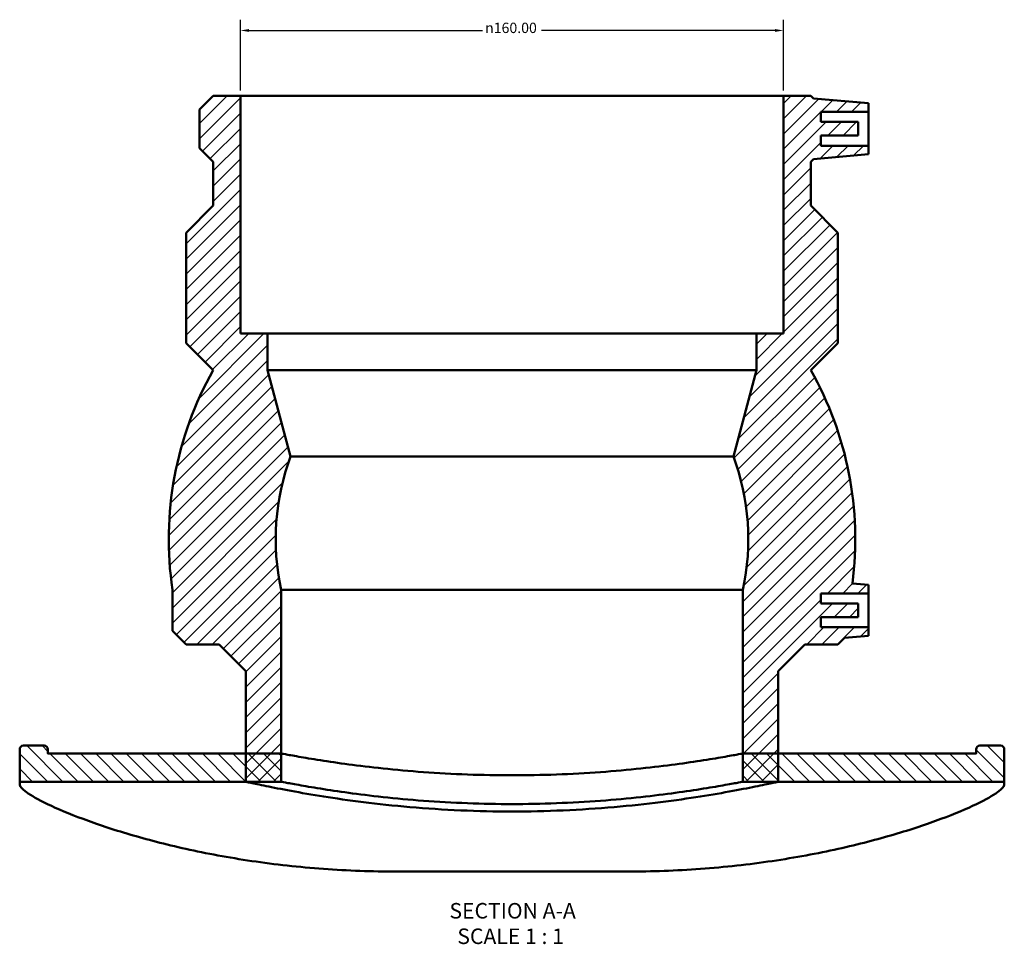
# Model space of a CAD drawing. Units: millimetres. Extents: x -139 to 1079, y -542 to 911.
# Drawn here: x 329 to 619, y -542 to -270 of the extents above; entities that cross this region are included whole.
import ezdxf

# ---------------------------------------------------------------- set-up
doc = ezdxf.new("R2010")
doc.units = ezdxf.units.MM
for name, color, linetype, lineweight in [('Dimension (ANSI)', 7, 'Continuous', 25), ('Hatch (ANSI)', 7, 'Continuous', 18), ('Symbol (ANSI)', 7, 'Continuous', 25), ('Visible (ANSI)', 7, 'Continuous', 50)]:
    doc.layers.add(name, color=color, linetype=linetype, lineweight=lineweight)
doc.styles.add('Label Text (ANSI)', font='tahoma.ttf')
doc.styles.add('Note Text (ANSI)', font='tahoma.ttf')
doc.dimstyles.new('Default - mm (ANSI)', dxfattribs={"dimtxt": 3.048, "dimasz": 2.5, "dimexe": 3.175, "dimexo": 1.6002, "dimgap": 0.8, "dimtad": 0, "dimtoh": 1, "dimrnd": 1e-08, "dimzin": 4, "dimdsep": 46, "dimtxsty": 'Note Text (ANSI)', "dimcen": 0.09, "dimdle": 10, "dimclrd": 256, "dimclre": 256, "dimclrt": 256, "dimadec": 1, "dimazin": 1, "dimtfac": 1, "dimtofl": 0, "dimtmove": 0, "dimatfit": 3, "dimfxl": 1, "dimtolj": 1, "dimtzin": 4, "dimlwd": -1, "dimlwe": -1, "dimarcsym": 0})

# ---------------------------------------------------------------- blocks, each defined once
blk = doc.blocks.new('*D10')
at = {"layer": 'Defpoints', "color": 0, "transparency": 16777216}
for p in [(553.98, -273.13), (393.98, -292.38), (553.98, -292.38)]:
    blk.add_point(p, dxfattribs=at)
at = {"layer": 'Dimension (ANSI)', "transparency": 16777216}
for p, q in [((393.98, -290.78), (393.98, -269.96)), ((553.98, -290.78), (553.98, -269.96)), ((396.48, -273.13), (465.27, -273.13)), ((551.48, -273.13), (482.7, -273.13))]:
    blk.add_line(p, q, dxfattribs=at)
for points in [[(396.48, -272.72), (396.48, -273.55), (393.98, -273.13)], [(551.48, -272.72), (551.48, -273.55), (553.98, -273.13)]]:
    blk.add_solid(points, dxfattribs=at)
at = {"layer": 'Dimension (ANSI)', "transparency": 16777216, "insert": (466.07, -270.84), "char_height": 3.048, "attachment_point": 1, "style": 'Note Text (ANSI)'}
blk.add_mtext('\\A1;\\fAIGDT|b0|i0;\\H3.0480;\\ln\\fTahoma|b0|i0;\\H3.0480;160.00', dxfattribs=at)

msp = doc.modelspace()

# ---------------------------------------------------------------- hatches: boundary and pattern name
at = {"layer": 'Hatch (ANSI)'}
h = msp.add_hatch(dxfattribs=at)
h.set_pattern_fill('ANSI31', color=256, scale=25.4, style=0)
h.set_pattern_definition([(45, (0, 0), (-2.245064, 2.245064), [])])
edge = h.paths.add_edge_path()
edge.add_line((553.984, -362.383), (545.984, -362.383))
edge.add_line((545.984, -362.383), (545.984, -373.183))
edge.add_line((545.984, -373.183), (539.181, -398.572))
edge.add_ellipse((473.984, -422.953), major_axis=(65.197, 24.381), ratio=1, start_angle=327.1613, end_angle=360, ccw=False)
edge.add_line((541.984, -437.823), (541.984, -494.383))
edge.add_line((541.984, -494.383), (552.384, -494.383))
edge.add_line((552.384, -494.383), (552.384, -486.073))
edge.add_line((552.384, -486.073), (552.384, -461.838))
edge.add_line((552.384, -461.838), (560.239, -453.983))
edge.add_line((560.239, -453.983), (569.984, -453.983))
edge.add_line((569.984, -453.983), (571.948, -452.018))
edge.add_line((571.948, -452.018), (578.984, -451.403))
edge.add_line((578.984, -451.403), (578.984, -448.903))
edge.add_line((578.984, -448.903), (564.984, -448.903))
edge.add_line((564.984, -448.903), (564.984, -445.903))
edge.add_line((564.984, -445.903), (575.984, -445.903))
edge.add_line((575.984, -445.903), (575.984, -441.903))
edge.add_line((575.984, -441.903), (564.984, -441.903))
edge.add_line((564.984, -441.903), (564.984, -438.903))
edge.add_line((564.984, -438.903), (578.984, -438.903))
edge.add_line((578.984, -438.903), (578.984, -436.403))
edge.add_line((578.984, -436.403), (574.239, -435.988))
edge.add_ellipse((473.984, -422.953), major_axis=(100.256, -13.034), ratio=1, start_angle=0, end_angle=36.89895)
edge.add_line((561.984, -373.183), (569.984, -365.183))
edge.add_line((569.984, -365.183), (569.984, -332.703))
edge.add_line((569.984, -332.703), (561.984, -324.703))
edge.add_line((561.984, -324.703), (561.984, -311.775))
edge.add_line((561.984, -311.775), (562.76, -310.998))
edge.add_line((562.76, -310.998), (578.984, -309.579))
edge.add_line((578.984, -309.579), (578.984, -307.079))
edge.add_line((578.984, -307.079), (564.984, -307.079))
edge.add_line((564.984, -307.079), (564.984, -304.079))
edge.add_line((564.984, -304.079), (575.984, -304.079))
edge.add_line((575.984, -304.079), (575.984, -300.079))
edge.add_line((575.984, -300.079), (564.984, -300.079))
edge.add_line((564.984, -300.079), (564.984, -297.079))
edge.add_line((564.984, -297.079), (578.984, -297.079))
edge.add_line((578.984, -297.079), (578.984, -294.579))
edge.add_line((578.984, -294.579), (562.76, -293.159))
edge.add_line((562.76, -293.159), (561.984, -292.383))
edge.add_line((561.984, -292.383), (553.984, -292.383))
edge.add_line((553.984, -292.383), (553.984, -362.383))
edge = h.paths.add_edge_path()
edge.add_line((401.984, -362.383), (393.984, -362.383))
edge.add_line((393.984, -362.383), (393.984, -292.383))
edge.add_line((393.984, -292.383), (385.984, -292.383))
edge.add_line((385.984, -292.383), (381.984, -296.383))
edge.add_line((381.984, -296.383), (381.984, -307.775))
edge.add_line((381.984, -307.775), (385.984, -311.775))
edge.add_line((385.984, -311.775), (385.984, -324.703))
edge.add_line((385.984, -324.703), (377.984, -332.703))
edge.add_line((377.984, -332.703), (377.984, -365.183))
edge.add_line((377.984, -365.183), (385.984, -373.183))
edge.add_ellipse((473.984, -422.953), major_axis=(-88, 49.77), ratio=1, start_angle=0, end_angle=37.94899)
edge.add_line((373.984, -437.823), (373.984, -449.983))
edge.add_line((373.984, -449.983), (377.984, -453.983))
edge.add_line((377.984, -453.983), (387.728, -453.983))
edge.add_line((387.728, -453.983), (395.584, -461.838))
edge.add_line((395.584, -461.838), (395.584, -486.073))
edge.add_line((395.584, -486.073), (395.584, -494.383))
edge.add_line((395.584, -494.383), (405.984, -494.383))
edge.add_line((405.984, -494.383), (405.984, -437.823))
edge.add_ellipse((473.984, -422.953), major_axis=(-68, -14.87), ratio=1, start_angle=327.1613, end_angle=360, ccw=False)
edge.add_line((408.787, -398.572), (401.984, -373.183))
edge.add_line((401.984, -373.183), (401.984, -362.383))
h = msp.add_hatch(dxfattribs=at)
h.set_pattern_fill('ANSI31', color=256, scale=25.4, angle=90.00021, style=0)
h.set_pattern_definition([(135.0002, (0, 0), (-2.245056, -2.245072), [])])
edge = h.paths.add_edge_path()
edge.add_ellipse((330.092, -484.841), major_axis=(0, 1.108), ratio=1, start_angle=0, end_angle=90)
edge.add_line((328.984, -484.841), (328.984, -494.383))
edge.add_line((328.984, -494.383), (405.984, -494.383))
edge.add_line((405.984, -494.383), (405.984, -486.073))
edge.add_line((405.984, -486.073), (395.584, -486.073))
edge.add_line((395.584, -486.073), (337.294, -486.073))
edge.add_line((337.294, -486.073), (337.294, -484.841))
edge.add_ellipse((336.186, -484.841), major_axis=(1.108, 0), ratio=1, start_angle=0, end_angle=90)
edge.add_line((336.186, -483.733), (330.092, -483.733))
edge = h.paths.add_edge_path()
edge.add_ellipse((617.876, -484.841), major_axis=(1.108, 0), ratio=1, start_angle=0, end_angle=90)
edge.add_line((617.876, -483.733), (611.782, -483.733))
edge.add_ellipse((611.782, -484.841), major_axis=(0, 1.108), ratio=1, start_angle=0, end_angle=90)
edge.add_line((610.674, -484.841), (610.674, -486.073))
edge.add_line((610.674, -486.073), (552.384, -486.073))
edge.add_line((552.384, -486.073), (541.984, -486.073))
edge.add_line((541.984, -486.073), (541.984, -494.383))
edge.add_line((541.984, -494.383), (618.984, -494.383))
edge.add_line((618.984, -494.383), (618.984, -484.841))

# ---------------------------------------------------------------- linework, layer by layer
at = {"layer": 'Visible (ANSI)'}
for p, q in [((385.984, -292.383), (381.984, -296.383)), ((393.984, -292.383), (385.984, -292.383)), ((393.984, -362.383), (393.984, -292.383)), ((553.984, -292.383), (393.984, -292.383)), ((561.984, -292.383), (553.984, -292.383)), ((553.984, -292.383), (553.984, -362.383)), ((562.76, -293.159), (561.984, -292.383)), ((578.984, -294.579), (562.76, -293.159)), ((578.984, -297.079), (578.984, -294.579)), ((381.984, -296.383), (381.984, -307.775)), ((564.984, -300.079), (564.984, -297.079)), ((564.984, -297.079), (578.984, -297.079)), ((578.984, -297.079), (578.984, -307.079)), ((575.984, -300.079), (564.984, -300.079)), ((575.984, -304.079), (575.984, -300.079)), ((564.984, -307.079), (564.984, -304.079)), ((564.984, -304.079), (575.984, -304.079)), ((578.984, -307.079), (564.984, -307.079)), ((578.984, -309.579), (578.984, -307.079)), ((381.984, -307.775), (385.984, -311.775)), ((562.76, -310.998), (578.984, -309.579)), ((385.984, -311.775), (385.984, -324.703)), ((561.984, -311.775), (562.76, -310.998)), ((561.984, -324.703), (561.984, -311.775)), ((385.984, -324.703), (377.984, -332.703)), ((569.984, -332.703), (561.984, -324.703)), ((377.984, -332.703), (377.984, -365.183)), ((569.984, -365.183), (569.984, -332.703)), ((401.984, -362.383), (393.984, -362.383)), ((401.984, -373.183), (401.984, -362.383)), ((545.984, -362.383), (401.984, -362.383)), ((553.984, -362.383), (545.984, -362.383)), ((545.984, -362.383), (545.984, -373.183)), ((377.984, -365.183), (385.984, -373.183)), ((561.984, -373.183), (569.984, -365.183)), ((408.787, -398.572), (401.984, -373.183)), ((545.984, -373.183), (401.984, -373.183)), ((545.984, -373.183), (539.181, -398.572)), ((539.181, -398.572), (408.787, -398.572)), ((373.984, -437.823), (373.984, -449.983)), ((405.984, -494.383), (405.984, -437.823)), ((541.984, -437.823), (405.984, -437.823)), ((541.984, -437.823), (541.984, -494.383)), ((578.984, -436.403), (574.239, -435.988)), ((578.984, -438.903), (578.984, -436.403)), ((564.984, -441.903), (564.984, -438.903)), ((564.984, -438.903), (578.984, -438.903)), ((578.984, -438.903), (578.984, -448.903)), ((575.984, -441.903), (564.984, -441.903)), ((575.984, -445.903), (575.984, -441.903)), ((564.984, -448.903), (564.984, -445.903)), ((564.984, -445.903), (575.984, -445.903)), ((578.984, -448.903), (564.984, -448.903)), ((578.984, -451.403), (578.984, -448.903)), ((373.984, -449.983), (377.984, -453.983)), ((569.984, -453.983), (571.948, -452.018)), ((571.948, -452.018), (578.984, -451.403)), ((377.984, -453.983), (387.728, -453.983)), ((387.728, -453.983), (395.584, -461.838)), ((552.384, -461.838), (560.239, -453.983)), ((560.239, -453.983), (569.984, -453.983)), ((395.584, -461.838), (395.584, -494.383)), ((552.384, -494.383), (552.384, -461.838)), ((336.186, -483.733), (330.092, -483.733)), ((617.876, -483.733), (611.782, -483.733)), ((328.984, -484.841), (328.984, -494.383)), ((337.294, -486.073), (337.294, -484.841)), ((405.984, -486.073), (337.294, -486.073)), ((405.984, -494.383), (405.984, -486.073)), ((610.674, -486.073), (541.984, -486.073)), ((541.984, -486.073), (541.984, -494.383)), ((610.674, -484.841), (610.674, -486.073)), ((618.984, -494.383), (618.984, -484.841)), ((328.984, -494.383), (405.984, -494.383)), ((328.984, -495.279), (328.984, -494.383)), ((395.584, -494.383), (405.984, -494.383)), ((541.984, -494.383), (552.384, -494.383)), ((541.984, -494.383), (618.984, -494.383)), ((618.984, -494.383), (618.984, -495.279)), ((439.784, -520.835), (508.184, -520.835))]:
    msp.add_line(p, q, dxfattribs=at)
for centre, radius, start, end in [((473.984, -422.953), 101.099, 150.50864, 188.45763), ((473.984, -422.953), 101.099, 352.59242, 29.49136), ((473.984, -422.953), 69.607, 159.49597, 192.33467), ((473.984, -422.953), 69.607, 347.66533, 20.50403), ((330.092, -484.841), 1.108, 90, 180), ((336.186, -484.841), 1.108, 0, 90), ((611.782, -484.841), 1.108, 90, 180), ((617.876, -484.841), 1.108, 0, 90)]:
    msp.add_arc(centre, radius, start, end, dxfattribs=at)
for points, knots in [([(337.294, -485.944), (337.299, -485.958), (337.311, -485.984), (337.343, -486.036), (337.355, -486.054), (337.368, -486.073)], [0.44390227, 0.44390227, 0.44390227, 0.44390227, 0.67865993, 0.67865993, 0.77985685, 0.77985685, 0.77985685, 0.77985685]), ([(405.984, -486.073), (405.984, -486.073), (406.394, -486.15), (408.12, -486.468), (409.435, -486.707), (412.908, -487.309), (415.069, -487.672), (420.058, -488.451), (422.887, -488.866), (428.913, -489.671), (432.318, -490.088), (439.734, -490.873), (443.746, -491.239), (452.12, -491.849), (456.489, -492.092), (465.281, -492.414), (469.704, -492.493), (473.984, -492.493)], [30.8159081, 30.8159081, 30.8159081, 30.8159081, 32.0998768, 32.0998768, 33.3838455, 33.3838455, 34.6678142, 34.6678142, 35.9517829, 35.9517829, 37.2358065, 37.2358065, 38.5198301, 38.5198301, 39.8038538, 39.8038538, 41.0878774, 41.0878774, 41.0878774, 41.0878774]), ([(473.984, -492.493), (478.264, -492.493), (482.687, -492.414), (491.478, -492.092), (495.847, -491.849), (504.221, -491.239), (508.233, -490.873), (515.649, -490.088), (519.054, -489.671), (525.08, -488.866), (527.909, -488.451), (532.898, -487.672), (535.059, -487.309), (538.532, -486.707), (539.847, -486.468), (541.573, -486.15), (541.984, -486.073), (541.984, -486.073)], [0, 0, 0, 0, 1.2840236, 1.2840236, 2.5680473, 2.5680473, 3.8520709, 3.8520709, 5.1360945, 5.1360945, 6.4200632, 6.4200632, 7.7040319, 7.7040319, 8.9880006, 8.9880006, 10.2719694, 10.2719694, 10.2719694, 10.2719694]), ([(610.6, -486.073), (610.606, -486.064), (610.611, -486.055), (610.651, -485.994), (610.667, -485.958), (610.674, -485.942)], [15.65987802, 15.65987802, 15.65987802, 15.65987802, 15.70675549, 15.70675549, 16.01263051, 16.01263051, 16.01263051, 16.01263051]), ([(439.784, -520.835), (432.823, -520.835), (425.625, -520.58), (411.308, -519.532), (404.189, -518.739), (390.538, -516.721), (383.995, -515.495), (371.9, -512.814), (366.348, -511.361), (356.422, -508.445), (351.741, -506.882), (343.542, -503.824), (340.023, -502.331), (334.42, -499.647), (332.329, -498.456), (329.611, -496.524), (328.984, -495.783), (328.984, -495.279)], [69.3702302, 69.3702302, 69.3702302, 69.3702302, 71.4584412, 71.4584412, 73.5466521, 73.5466521, 75.6348631, 75.6348631, 77.723074, 77.723074, 79.854782, 79.854782, 81.9864899, 81.9864899, 84.1181979, 84.1181979, 86.2499059, 86.2499059, 86.2499059, 86.2499059]), ([(473.984, -503.148), (469.044, -503.148), (463.941, -503.04), (453.8, -502.597), (448.762, -502.264), (439.11, -501.429), (434.486, -500.928), (425.94, -499.856), (422.018, -499.287), (415.075, -498.189), (411.815, -497.622), (406.064, -496.561), (403.573, -496.067), (399.567, -495.247), (398.05, -494.921), (396.058, -494.489), (395.584, -494.383), (395.584, -494.383)], [0, 0, 0, 0, 1.4819451, 1.4819451, 2.9638903, 2.9638903, 4.4458354, 4.4458354, 5.9277805, 5.9277805, 7.4096011, 7.4096011, 8.8914218, 8.8914218, 10.3732424, 10.3732424, 11.855063, 11.855063, 11.855063, 11.855063]), ([(405.984, -494.383), (405.984, -494.383), (406.394, -494.462), (408.12, -494.787), (409.435, -495.032), (412.908, -495.648), (415.069, -496.019), (420.059, -496.817), (422.888, -497.242), (428.913, -498.066), (432.317, -498.493), (439.733, -499.296), (443.745, -499.672), (452.119, -500.296), (456.487, -500.545), (465.28, -500.875), (469.703, -500.956), (473.984, -500.956)], [30.8196829, 30.8196829, 30.8196829, 30.8196829, 32.1038061, 32.1038061, 33.3879294, 33.3879294, 34.6720527, 34.6720527, 35.956176, 35.956176, 37.2403596, 37.2403596, 38.5245432, 38.5245432, 39.8087269, 39.8087269, 41.0929105, 41.0929105, 41.0929105, 41.0929105]), ([(473.984, -500.956), (469.703, -500.956), (465.28, -500.875), (456.487, -500.545), (452.119, -500.296), (443.745, -499.672), (439.733, -499.296), (432.317, -498.493), (428.913, -498.066), (422.888, -497.242), (420.059, -496.817), (415.069, -496.019), (412.908, -495.648), (409.435, -495.032), (408.12, -494.787), (406.394, -494.462), (405.984, -494.383), (405.984, -494.383)], [0, 0, 0, 0, 1.2841836, 1.2841836, 2.5683673, 2.5683673, 3.8525509, 3.8525509, 5.1367345, 5.1367345, 6.4208578, 6.4208578, 7.7049811, 7.7049811, 8.9891043, 8.9891043, 10.2732276, 10.2732276, 10.2732276, 10.2732276]), ([(552.384, -494.383), (552.384, -494.383), (551.909, -494.489), (549.917, -494.921), (548.4, -495.247), (544.394, -496.067), (541.903, -496.561), (536.152, -497.622), (532.892, -498.189), (525.949, -499.287), (522.027, -499.856), (513.481, -500.928), (508.858, -501.429), (499.205, -502.264), (494.167, -502.597), (484.027, -503.04), (478.923, -503.148), (473.984, -503.148)], [35.565189, 35.565189, 35.565189, 35.565189, 37.0470096, 37.0470096, 38.5288303, 38.5288303, 40.0106509, 40.0106509, 41.4924715, 41.4924715, 42.9744166, 42.9744166, 44.4563618, 44.4563618, 45.9383069, 45.9383069, 47.420252, 47.420252, 47.420252, 47.420252]), ([(473.984, -500.956), (478.264, -500.956), (482.688, -500.875), (491.48, -500.545), (495.849, -500.296), (504.222, -499.672), (508.234, -499.296), (515.65, -498.493), (519.054, -498.066), (525.08, -497.242), (527.908, -496.817), (532.898, -496.019), (535.059, -495.648), (538.532, -495.032), (539.847, -494.787), (541.573, -494.462), (541.984, -494.383), (541.984, -494.383)], [0, 0, 0, 0, 1.2841836, 1.2841836, 2.5683673, 2.5683673, 3.8525509, 3.8525509, 5.1367345, 5.1367345, 6.4208578, 6.4208578, 7.7049811, 7.7049811, 8.9891043, 8.9891043, 10.2732276, 10.2732276, 10.2732276, 10.2732276]), ([(541.984, -494.383), (541.984, -494.383), (541.573, -494.462), (539.847, -494.787), (538.532, -495.032), (535.059, -495.648), (532.898, -496.019), (527.908, -496.817), (525.08, -497.242), (519.054, -498.066), (515.65, -498.493), (508.234, -499.296), (504.222, -499.672), (495.849, -500.296), (491.48, -500.545), (482.688, -500.875), (478.264, -500.956), (473.984, -500.956)], [30.8196829, 30.8196829, 30.8196829, 30.8196829, 32.1038061, 32.1038061, 33.3879294, 33.3879294, 34.6720527, 34.6720527, 35.956176, 35.956176, 37.2403596, 37.2403596, 38.5245432, 38.5245432, 39.8087269, 39.8087269, 41.0929105, 41.0929105, 41.0929105, 41.0929105]), ([(618.984, -495.279), (618.984, -495.783), (618.356, -496.524), (615.638, -498.456), (613.547, -499.647), (607.944, -502.331), (604.426, -503.824), (596.226, -506.882), (591.545, -508.445), (581.619, -511.361), (576.067, -512.814), (563.972, -515.495), (557.429, -516.721), (543.778, -518.739), (536.659, -519.532), (522.342, -520.58), (515.144, -520.835), (508.184, -520.835)], [17.8054394, 17.8054394, 17.8054394, 17.8054394, 19.9371474, 19.9371474, 22.0688554, 22.0688554, 24.2005633, 24.2005633, 26.3322713, 26.3322713, 28.4204823, 28.4204823, 30.5086932, 30.5086932, 32.5969042, 32.5969042, 34.6851151, 34.6851151, 34.6851151, 34.6851151])]:
    msp.add_open_spline(points, degree=3, knots=knots, dxfattribs=at)

# ---------------------------------------------------------------- texts
at = {"layer": 'Symbol (ANSI)', "char_height": 4.572, "attachment_point": 7, "style": 'Label Text (ANSI)'}
for s, insert in [('SECTION A-A', (455.559, -536.095)), ('SCALE 1 : 1', (457.879, -543.608))]:
    msp.add_mtext(s, dxfattribs=dict(at, insert=insert))

# ---------------------------------------------------------------- dimensions: what is measured, and where the dimension line sits
at = {"layer": 'Dimension (ANSI)'}
dim = msp.add_linear_dim(base=(553.984, -273.134), p1=(393.984, -292.383), p2=(553.984, -292.383), angle=180, text='\\fAIGDT|b0|i0;\\H3.0480;\\ln\\fTahoma|b0|i0;\\H3.0480;<>', dimstyle='Default - mm (ANSI)', override={"dimtoh": 0, "dimdec": 2, "dimtp": 0, "dimtm": 0, "dimtdec": 2, "dimatfit": 1}, dxfattribs=at)
dim.commit()
dim.dimension.update_dxf_attribs({"geometry": '*D10', "text_midpoint": (473.984, -273.134), "dimtype": 160})

doc.saveas('drawing.dxf')
